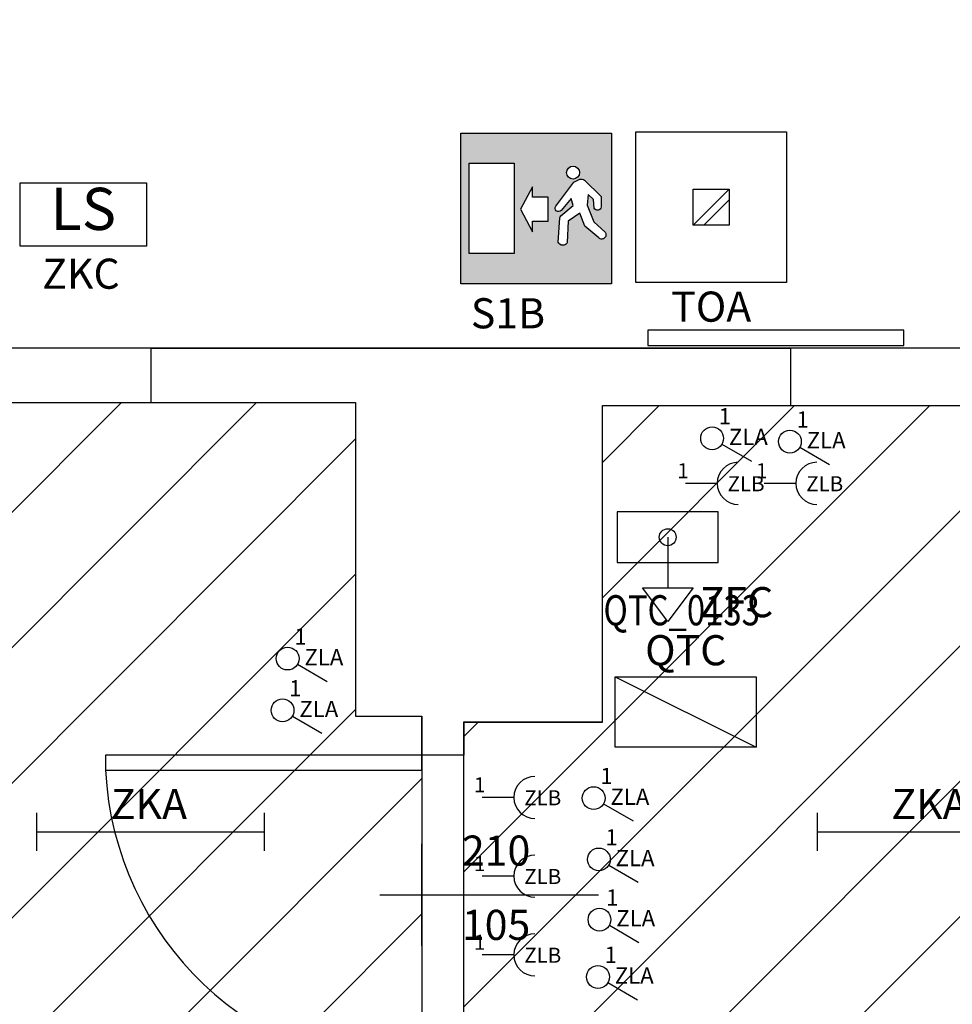
# Model space of a CAD drawing. Units: metres. Extents: x 0 to 122, y 0 to 76.
# Drawn here: x 68 to 71, y 63 to 66 of the extents above; entities that cross this region are included whole.
import ezdxf
from ezdxf.enums import TextEntityAlignment as Align

# ---------------------------------------------------------------- set-up
doc = ezdxf.new("R2010")
doc.units = ezdxf.units.M
doc.header["$LTSCALE"] = 0.5
for name, color, linetype in [('0.1.5_RM', 1, 'Continuous'), ('A-Muri', 1, 'Continuous'), ('A-Porte', 4, 'Continuous'), ('AA-Porte', 4, 'Continuous'), ('E-F.M.', 2, 'Continuous'), ('E-LuceServizio', 3, 'Continuous'), ('E-QuadriElettrici', 7, 'Continuous'), ('EA-Elettrico_antincendio', 3, 'Continuous'), ('S-Antincendio', 1, 'Continuous')]:
    doc.layers.add(name, color=color, linetype=linetype)
doc.layers.add('C-Classificazione medica', color=20, linetype='Continuous', plot=False)
doc.styles.add('ARIAL', font='arial.ttf')
doc.styles.add('ROMANS', font='romans')
doc.styles.add('SIMPLEX', font='SIMPLEX', dxfattribs={"width": 0.75})

# ---------------------------------------------------------------- blocks, each defined once
blk = doc.blocks.new('POR')
at = {"layer": 'AA-Porte'}
for p, q in [((-3.860843686709359e-05, -0.1692273403746754), (-3.860843685288273e-05, 0.1688616357551496)), ((-0.1392497267878667, -0.0001828523097628931), (0.5868530631314428, -0.0001828523097628931))]:
    blk.add_line(p, q, dxfattribs=at)
at = {"style": 'ARIAL', "flags": 1}
for tag, p in [('CODICE_ASSET', (0.8860724598648915, 0.2788039465642953)), ('ETICHETTA', (0.8892764018172699, 0.1315218489901326)), ('NOME', (0.8892764018172699, -0.01255846183792642)), ('DESCRIZIONE', (0.8924803295934822, -0.1598405532289462)), ('STATO', (0.8764606340077563, -0.2847101559465841)), ('QUANTITA', (0.8828685179125131, -0.4063779781012329)), ('CONDITION', (0.90529609740301, -0.5472565021831599)), ('FOTO1', (0.9245197349411427, -0.6785296722098906)), ('FOTO2', (0.9245197349411427, -0.8066010616736321)), ('MARCA', (0.9245197349411427, -0.9218653103360737)), ('MODELLO', (0.9181118652125377, -1.046734913053712)), ('MATERIALE', (0.9277236768935211, -1.178008083080442))]:
    blk.add_attdef(tag, p, '', height=0.1, dxfattribs=at)
at = {"style": 'ARIAL'}
for tag, p in [('ALTEZZA_CM', (0.1331464554594533, 0.0963022195154224)), ('LARGHEZZA_CM', (0.1331464554594533, -0.1502351991737214)), ('MANUTENZIONE_A_CARICO', (0.9405394447030488, -1.312483039853277)), ('NOTE', (0.9325012587468109, -1.461735173795574)), ('HANDLE', (0.9478778807435049, -1.589787432610564))]:
    blk.add_attdef(tag, p, '', height=0.1, dxfattribs=at)
blk = doc.blocks.new('QTC')
at = {"layer": 'E-QuadriElettrici'}
blk.add_line((-0.1755389466237823, 0.1102622873939737), (0.29247930076017, -0.1233916390249277), dxfattribs=at)
blk.add_lwpolyline([(-0.1755389466237823, 0.1102622873939737), (0.29247930076017, 0.1102622873939737), (0.29247930076017, -0.1233916390249277), (-0.1755389466237823, -0.1233916390249277)], close=True, dxfattribs=at)
at = {"color": 2, "style": 'ARIAL', "flags": 1}
for tag, p in [('ETICHETTA', (6.531794767318342, 4.042525380493554)), ('NOME', (6.566061683339495, 3.623438888215425)), ('DESCRIZIONE', (6.557457033963018, 3.417036367156145)), ('STATO', (6.557457033963018, 3.219233953174427)), ('CONDITION', (6.548852359297861, 3.004231337238149)), ('FOTO1', (6.566061683339495, 2.83222923228856)), ('FOTO2', (6.591875682046286, 2.634426818306844)), ('MARCA', (6.600480331422762, 2.453824618480256)), ('MODELLO', (6.617689680753074, 2.256022204498539)), ('NOTE', (6.591875682046286, 2.084020111749517)), ('MANUTENZIONE_A_CARICO', (6.600480331422762, 1.920618113877492)), ('HANDLE', (6.60908500608792, 1.722815699895776)), ('QUANTITA', (6.584280075415208, 1.528868975644396)), ('INT_GENERALE_TENSIONE_VOLT', (6.592633596545816, 1.32437587075675)), ('INT_GENERALE_AMPERAGGIO_AMP', (6.604815847172226, 1.044332046184053)), ('CERTIFICATO', (6.626503614186795, 0.7614510784502144)), ('INT_GENERALE_TIPO', (6.602649061568215, 0.5587947664319017))]:
    blk.add_attdef(tag, p, '', height=0.1, dxfattribs=at)
at = {"layer": 'E-QuadriElettrici', "style": 'ROMANS'}
blk.add_text('QTC', height=0.1, dxfattribs=at).set_placement((0.05847017706819387, 0.1481775570791825), align=Align.CENTER)
at = {"layer": 'E-QuadriElettrici', "style": 'ROMANS', "width": 0.8000000000000002}
blk.add_attdef('CODICE_ASSET', (-0.2147989991162256, 0.2807833670471829), '', height=0.1, dxfattribs=at)
blk = doc.blocks.new('S1B')
at = {"layer": 'S-Antincendio'}
h = blk.add_hatch(color=93, dxfattribs=at)
edge = h.paths.add_edge_path(flags=16)
edge.add_arc((0.2146738517910635, 0.2244201673141806), 0.0215644852833066, 0, 360)
edge = h.paths.add_edge_path(flags=16)
edge.add_arc((0.1667027481193017, 0.1064249548226616), 0.01147233649086863, 145.943568245626, 227.510926804726, ccw=False)
edge.add_line((0.157198073242158, 0.112849568432809), (0.2171605962446265, 0.1931678558042922))
edge.add_line((0.2171605962446265, 0.1931678558042922), (0.2368336940069057, 0.2023055376060956))
edge.add_arc((0.2424611989209879, 0.1877853147642345), 0.01557259396938082, 48.85728685966512, 111.1845008175253, ccw=False)
edge.add_line((0.2527069820823599, 0.1995126166851851), (0.3080174385302016, 0.1449505719878079))
edge.add_line((0.3080174385302016, 0.1449505719878079), (0.3085256336105303, 0.1108809688097399))
edge.add_arc((0.2958959485294699, 0.112272047804483), 0.01270606335638324, 278.72325186863503, 353.71457226951986, ccw=False)
edge.add_arc((0.2958619391162173, 0.1122680443828148), 0.0127073102636878, 204.193479956498, 278.87756035162283, ccw=False)
edge.add_line((0.2842707531105916, 0.1070603442070723), (0.28275112256391, 0.1349048403729984))
edge.add_line((0.28275112256391, 0.1349048403729984), (0.2644809407699867, 0.1520173481125102))
edge.add_line((0.2644809407699867, 0.1520173481125102), (0.2610517728150953, 0.1160049153198788))
edge.add_line((0.2610517728150953, 0.1160049153198788), (0.2830916729815144, 0.06153302433210861))
edge.add_line((0.2830916729815144, 0.06153302433210861), (0.3209662992392041, 0.02685685112499137))
edge.add_arc((0.3098020253054856, 0.01807726103181899), 0.0142028945877638, -41.13114343050631, 38.181526543452605, ccw=False)
edge.add_arc((0.3098339148057093, 0.01796734734534944), 0.01410671109851103, 227.183964299851, 319.11990964345887, ccw=False)
edge.add_line((0.3002463361351474, 0.007619515048078881), (0.2542037732580283, 0.04724448676404512))
edge.add_line((0.2542037732580283, 0.04724448676404513), (0.2370279012481987, 0.09023040427689644))
edge.add_line((0.2370279012481987, 0.09023040427689644), (0.1985883366012203, 0.06386292780496383))
edge.add_line((0.1985883366012203, 0.06386292780496383), (0.1953336640196867, -0.007205998159973248))
edge.add_arc((0.1805542512424253, -0.0005076968808889887), 0.01622646856424683, 267.26332308079816, 335.6190934227606, ccw=False)
edge.add_arc((0.1805542512424253, -0.0005076968808889887), 0.01622646856424615, 198.9075527388278, 267.2633230807887, ccw=False)
edge.add_line((0.1652033198931676, -0.005765756292587923), (0.1705107863178782, 0.0742753837415666))
edge.add_arc((0.1808038659967778, 0.07359285754592015), 0.01031568375260492, 133.6690853201218, 176.2063145999748, ccw=False)
edge.add_line((0.1736809665778637, 0.08105460232525452), (0.2148608455733992, 0.1152214301122303))
edge.add_line((0.2148608455733992, 0.1152214301122303), (0.208408440937761, 0.1381792486730564))
edge.add_line((0.208408440937761, 0.1381792486730564), (0.1754823834287308, 0.09901271238175191))
edge.add_arc((0.1667137360018714, 0.1064467205796309), 0.011495810349116, 227.5438172960086, 319.7089160831806, ccw=False)
h.paths.add_polyline_path([(-0.1577954346579091, 0.3554438108679523), (0.3422045653420909, 0.3554438108679523), (0.3422045653420909, -0.1445561891320477), (-0.1577954346579091, -0.1445561891320477)])
h.paths.add_polyline_path([(0.08040166629840399, 0.0628475669348763), (0.1322602101060156, 0.0628475669348763), (0.1322602101060156, 0.1428475669366225), (0.08040166629840399, 0.1428475669366225), (0.08040166629840399, 0.177847566932839), (0.04053148776407482, 0.1028475669357494), (0.08040166629840399, 0.02784756693865979)], flags=16)
h.paths.add_polyline_path([(0.01964389956234384, 0.2559829827790299), (0.01964389956234384, -0.04401701721660452), (-0.1303561004354734, -0.04401701721660452), (-0.1303561004354734, 0.2559829827790299)], flags=16)
for p, q in [((-0.1588109531943189, 0.3558974817527272), (0.3411890468056811, 0.3558974817527272)), ((-0.1588109531943189, -0.1441025182472728), (-0.1588109531943189, 0.3558974817527272)), ((0.3411890468056811, 0.3558974817527272), (0.3411890468056811, -0.1441025182472728)), ((-0.1313716189718832, 0.2564366536638047), (0.018628381025934, 0.2564366536638047)), ((-0.1313716189718832, -0.04356334633182968), (-0.1313716189718832, 0.2564366536638047)), ((0.018628381025934, 0.2564366536638047), (0.018628381025934, -0.04356334633182968)), ((0.07938614776199415, 0.1783012378176139), (0.03951596922766498, 0.1033012378205242)), ((0.07938614776199415, 0.1433012378213974), (0.07938614776199415, 0.1783012378176139)), ((0.1312446915696057, 0.1433012378213974), (0.07938614776199415, 0.1433012378213974)), ((0.1312446915696057, 0.06330123781965113), (0.1312446915696057, 0.1433012378213974)), ((0.03951596922766498, 0.1033012378205242), (0.07938614776199415, 0.02830123782343463)), ((0.07938614776199415, 0.02830123782343463), (0.07938614776199415, 0.06330123781965113)), ((0.07938614776199415, 0.06330123781965113), (0.1312446915696057, 0.06330123781965113)), ((0.018628381025934, -0.04356334633182968), (-0.1313716189718832, -0.04356334633182968)), ((0.3411890468056811, -0.1441025182472728), (-0.1588109531943189, -0.1441025182472728))]:
    blk.add_line(p, q, dxfattribs=at)
blk.add_lwpolyline([(0.1579382446024766, 0.09841885405962358, -0.3717345513671463), (0.1561825547057509, 0.1133032393175952), (0.2161450777082194, 0.1936215266890784), (0.2358181754704987, 0.2027592084908818, -0.2788627002992908), (0.2516914635459528, 0.1999662875699713), (0.3070019199937946, 0.1454042428725941), (0.3075101150741233, 0.1113346396945261, -0.3394120235627425), (0.2968074564657712, 0.1001666337309715, -0.3379176788173567), (0.2832552345741846, 0.1075140150918585), (0.281735604027503, 0.1353585112577846), (0.2634654222335797, 0.1524710189972964), (0.2600362542786883, 0.116458586204665), (0.2820761544451074, 0.06198669521689482), (0.319950780702797, 0.02731052200977757, -0.3605775881626273), (0.3194842116379135, 0.009188484420867837, -0.4241450057629358), (0.2992308175987404, 0.008073185932865101), (0.2531882547216213, 0.04769815764883134), (0.2360123827117917, 0.09068407516168264), (0.1975728180648133, 0.06431659868975004), (0.1943181454832796, -0.006752327275187042, -0.3074289290196723), (0.1787639859547028, -0.01626198853116279, -0.3074289290196744), (0.1641878013567606, -0.005312085407801703), (0.1694952677814712, 0.07472905462635282, -0.1877647294872889), (0.1726654480414567, 0.08150827321004073), (0.2138453270369922, 0.1156751009970165), (0.207392922401354, 0.1386329195578426), (0.1744668648923238, 0.09946638326653812, -0.4253252529007022)], format="xyb", close=True, dxfattribs=at)
blk.add_circle((0.2136583332546564, 0.2248738381989668), 0.0215644852833066, dxfattribs=at)
at = {"color": 2, "style": 'ARIAL', "flags": 1}
for tag, p in [('ETICHETTA', (8.846829408835138, 1.756754910355506)), ('CODICE_ASSET', (8.863887000814657, 1.509670523026967)), ('DESCRIZIONE', (8.872491675479814, 1.131265897018096)), ('STATO', (8.872491675479814, 0.9334634830363786)), ('CONDITION', (8.863887000814657, 0.7184608671001005)), ('FOTO1', (8.88109632485629, 0.546458762150511)), ('FOTO2', (8.906910323563082, 0.3486563481687952)), ('MARCA', (8.915514972939558, 0.1680541483422076)), ('MODELLO', (8.93272432226987, -0.02974826563951005)), ('NOTE', (8.906910323563082, -0.2017503583885318)), ('MANUTENZIONE_A_CARICO', (8.915514972939558, -0.3651523562605572)), ('HANDLE', (8.924119647604716, -0.562954770242273)), ('QUANTITA', (8.899314716932004, -0.7569014944936523))]:
    blk.add_attdef(tag, p, '', height=0.1, dxfattribs=at)
at = {"color": 2, "style": 'ARIAL'}
blk.add_attdef('NOME', (-0.1258328072032328, -0.2918073774008946), '', height=0.1, dxfattribs=at)
blk = doc.blocks.new('TOA')
at = {"layer": 'S-Antincendio'}
for p, q in [((-0.4267766952967804, 0.4267766952962461), (0.07322330470321958, 0.4267766952962461)), ((-0.4267766952967804, -0.0732233047037539), (-0.4267766952967804, 0.4267766952962461)), ((0.07322330470321958, 0.4267766952962461), (0.07322330470321958, -0.0732233047037539)), ((-0.1170024015660829, 0.2365509890269891), (-0.2365509890277053, 0.1170024015654349)), ((-0.2365509890277053, 0.1170024015654349), (-0.2365509890277053, 0.2365509890269891)), ((-0.2365509890277053, 0.2365509890269891), (-0.1170024015660829, 0.2365509890269891)), ((-0.1170024015660829, 0.2365509890269891), (-0.1170024015660829, 0.1170024015654349)), ((-0.1170024015660829, 0.2011956499677467), (-0.2011956499683265, 0.1170024015654349)), ((-0.1170024015660829, 0.1170024015654349), (-0.2365509890277053, 0.1170024015654349)), ((0.07322330470321958, -0.0732233047037539), (-0.4267766952967804, -0.0732233047037539))]:
    blk.add_line(p, q, dxfattribs=at)
at = {"color": 2, "style": 'ARIAL', "flags": 1}
for tag, p in [('ETICHETTA', (3.104794630817427, 3.853583163350988)), ('CODICE_ASSET', (3.121852222796946, 3.60649877602245)), ('NOME', (3.13906154683858, 3.434496671072859)), ('DESCRIZIONE', (3.130456897462103, 3.228094150013579)), ('STATO', (3.130456897462103, 3.030291736031861)), ('CONDITION', (3.121852222796946, 2.815289120095583)), ('FOTO1', (3.13906154683858, 2.643287015145994)), ('FOTO2', (3.164875545545371, 2.445484601164278)), ('MARCA', (3.173480194921847, 2.26488240133769)), ('MODELLO', (3.190689544252159, 2.067079987355973)), ('NOTE', (3.164875545545371, 1.895077894606951)), ('MANUTENZIONE_A_CARICO', (3.173480194921847, 1.731675896734926)), ('HANDLE', (3.182084869587005, 1.53387348275321)), ('QUANTITA', (3.157279938914293, 1.33992675850183)), ('LOOP_SENSORE', (3.213970068836652, 1.150911993063339)), ('N_SENSORE', (3.213970068836652, 0.9483366183431308))]:
    blk.add_attdef(tag, p, '', height=0.1, dxfattribs=at)
at = {"layer": 'S-Antincendio', "style": 'ROMANS'}
blk.add_text('TOA', height=0.1, dxfattribs=at).set_placement((-0.1767766952967804, -0.2034669374337114), align=Align.CENTER)
blk = doc.blocks.new('ZFC')
at = {"layer": 'E-F.M.'}
for p, q in [((0.1708265606609821, 0.1060383972697261), (-0.1651734393377119, 0.1060383972697261)), ((-0.1651734393377119, 0.1060383972697261), (-0.1651734393377119, -0.06196160272952991)), ((0.1708265606609821, -0.06196160272952991), (0.1708265606609821, 0.1060383972697261)), ((0.002826560661771538, 0.02203839727009811), (0.002826560661771538, -0.1459616027292034)), ((-0.1651734393377119, -0.06196160272952991), (0.1708265606609821, -0.06196160272952991)), ((0.002826560661771538, -0.2579616027287377), (-0.08117343933797018, -0.1459616027292034)), ((-0.08117343933797018, -0.1459616027292034), (0.08682656066133135, -0.1459616027292034)), ((0.08682656066133135, -0.1459616027292034), (0.002826560661771538, -0.2579616027287377))]:
    blk.add_line(p, q, dxfattribs=at)
blk.add_circle((0.002826560661771538, 0.02203839727009811), 0.02799999999988151, dxfattribs=at)
at = {"color": 2, "style": 'ARIAL', "flags": 1}
for tag, p in [('ETICHETTA', (4.65342289188176, 1.45553703724255)), ('CODICE_ASSET', (4.670480483861279, 1.208452649914012)), ('NOME', (4.687689807902913, 1.036450544964421)), ('DESCRIZIONE', (4.679085158526437, 0.8300480239051407)), ('STATO', (4.679085158526437, 0.632245609923423)), ('CONDITION', (4.670480483861279, 0.4172429939871449)), ('FOTO1', (4.687689807902913, 0.2452408890375555)), ('FOTO2', (4.713503806609705, 0.04743847505583965)), ('MARCA', (4.722108455986181, -0.133163724770748)), ('MODELLO', (4.739317805316492, -0.3309661387524656)), ('NOTE', (4.713503806609705, -0.5029682315014874)), ('MANUTENZIONE_A_CARICO', (4.722108455986181, -0.6663702293735128)), ('HANDLE', (4.730713130651338, -0.8641726433552286)), ('QUANTITA', (4.705908199978627, -1.058119367606608))]:
    blk.add_attdef(tag, p, '', height=0.1, dxfattribs=at)
at = {"layer": 'E-F.M.', "style": 'ROMANS'}
blk.add_text('ZFC', height=0.1, dxfattribs=at).set_placement((0.1085487522209696, -0.2434277681304187))
blk = doc.blocks.new('ZKA5')
at = {"layer": 'E-LuceServizio'}
for p, q in [((-0.3541540039980525, -0.007001004113450393), (-0.3541540039980525, -0.1330010041129492)), ((0.401845995998736, -0.007001004113450393), (0.401845995998736, -0.1330010041129492)), ((-0.3541540039980525, -0.07000100411318849), (0.401845995998736, -0.07000100411318849))]:
    blk.add_line(p, q, dxfattribs=at)
at = {"color": 2, "style": 'ARIAL', "flags": 1}
for tag, p in [('ETICHETTA', (4.892414762749592, 3.007438801038649)), ('CODICE_ASSET', (4.909472354729111, 2.760354413710111)), ('NOME', (4.926681678770745, 2.58835230876052)), ('DESCRIZIONE', (4.918077029394269, 2.38194978770124)), ('STATO', (4.918077029394269, 2.184147373719522)), ('CONDITION', (4.909472354729111, 1.969144757783244)), ('FOTO1', (4.926681678770745, 1.797142652833655)), ('FOTO2', (4.952495677477536, 1.599340238851939)), ('MARCA', (4.961100326854012, 1.418738039025351)), ('MODELLO', (4.978309676184324, 1.220935625043634)), ('NOTE', (4.952495677477536, 1.048933532294612)), ('MANUTENZIONE_A_CARICO', (4.961100326854012, 0.8855315344225865)), ('HANDLE', (4.96970500151917, 0.6877291204408706)), ('QUANTITA', (4.944900070846458, 0.4937823961894914)), ('TIPOLOGIA', (4.963089555345231, 0.3171280985494853))]:
    blk.add_attdef(tag, p, '', height=0.1, dxfattribs=at)
at = {"layer": 'E-LuceServizio', "style": 'ROMANS'}
blk.add_text('ZKA', height=0.1, dxfattribs=at).set_placement((0.01869429373790651, -0.02773102849559683), align=Align.CENTER)
blk = doc.blocks.new('ZKC')
at = {"layer": 'EA-Elettrico_antincendio'}
for p, q in [((-0.1063847117421329, 0.1450140278365072), (0.3136152882559845, 0.1450140278364845)), ((-0.1063847117421329, -0.0649859721625969), (-0.1063847117421329, 0.1450140278365072)), ((0.3136152882559845, 0.1450140278364845), (0.313615288255939, -0.0649859721625969)), ((0.313615288255939, -0.0649859721625969), (-0.1063847117421329, -0.0649859721625969))]:
    blk.add_line(p, q, dxfattribs=at)
at = {"color": 2, "style": 'ARIAL', "flags": 1}
for tag, p in [('ETICHETTA', (3.88810555812789, 0.7037420122201965)), ('CODICE_ASSET', (3.887110218919897, 0.4807707048276875)), ('NOME', (3.922372474149043, 0.2846555199420671)), ('DESCRIZIONE', (3.913767824772567, 0.07825299888278714)), ('STATO', (3.913767824772567, -0.1195494150989305)), ('CONDITION', (3.905163150107409, -0.3345520310352086)), ('FOTO1', (3.922372474149043, -0.506554135984798)), ('FOTO2', (3.948186472855834, -0.7043565499665139)), ('MARCA', (3.95679112223231, -0.8849587497931015)), ('MODELLO', (3.974000471562622, -1.082761163774819)), ('NOTE', (3.948186472855834, -1.254763256523841)), ('MANUTENZIONE_A_CARICO', (3.95679112223231, -1.418165254395866)), ('HANDLE', (3.965395796897468, -1.615967668377582)), ('QUANTITA', (3.940590866224756, -1.809914392628961)), ('N_LAMPADA_PRODUTTORE', (3.942816821693565, -2.004972488885183)), ('POTENZA_W', (3.963164313839322, -2.233760476924544))]:
    blk.add_attdef(tag, p, '', height=0.1, dxfattribs=at)
at = {"layer": 'EA-Elettrico_antincendio', "style": 'SIMPLEX'}
blk.add_text('LS', height=0.1399999999994075, dxfattribs=at).set_placement((0.103615288256994, 0.04001402783696655), align=Align.MIDDLE)
at = {"layer": 'EA-Elettrico_antincendio', "style": 'ROMANS'}
blk.add_text('ZKC', height=0.1, dxfattribs=at).set_placement((0.09572537401420682, -0.2069086100224265), align=Align.CENTER)
blk = doc.blocks.new('ZLA')
at = {"layer": 'E-F.M.'}
blk.add_line((0.03993133459762364, -0.005542909304517679), (0.1381386153866891, -0.06224290930422055), dxfattribs=at)
blk.add_circle((0.007195574334953804, 0.01335709069540374), 0.03779999999983756, dxfattribs=at)
at = {"color": 2, "style": 'ARIAL', "flags": 1}
for tag, p in [('ETICHETTA', (4.064085006789863, 2.505869057318081)), ('CODICE_ASSET', (4.081142598769382, 2.258784669989542)), ('NOME', (4.098351922811016, 2.086782565039951)), ('DESCRIZIONE', (4.08974727343454, 1.880380043980671)), ('STATO', (4.08974727343454, 1.682577629998954)), ('CONDITION', (4.081142598769382, 1.467575014062676)), ('FOTO1', (4.098351922811016, 1.295572909113086)), ('FOTO2', (4.124165921517807, 1.09777049513137)), ('MARCA', (4.132770570894284, 0.9171682953047826)), ('MODELLO', (4.149979920224595, 0.719365881323065)), ('NOTE', (4.124165921517807, 0.5473637885740432)), ('MANUTENZIONE_A_CARICO', (4.132770570894284, 0.3839617907020179)), ('HANDLE', (4.141375245559441, 0.186159376720302))]:
    blk.add_attdef(tag, p, '', height=0.1, dxfattribs=at)
at = {"layer": 'E-F.M.', "style": 'ROMANS'}
blk.add_text('ZLA', height=0.05400000000000002, dxfattribs=at).set_placement((0.0629232179267599, -0.009033392553160383))
blk.add_attdef('QUANTITA', (0.02921932836708042, 0.05977772209419659), '', height=0.05400000000000002, dxfattribs=at)
blk = doc.blocks.new('ZLB')
at = {"layer": 'E-F.M.'}
blk.add_line((0.002187049376741967, -0.002802706404005484), (-0.1028129506228215, -0.002802706404005484), dxfattribs=at)
blk.add_arc((0.07218704937645093, -0.002802706404005484), 0.06999999999970377, 90, 270, dxfattribs=at)
at = {"color": 2, "style": 'ARIAL', "flags": 1}
for tag, p in [('ETICHETTA', (1.008040584971535, 1.984249551422305)), ('CODICE_ASSET', (1.025098176951055, 1.737165164093767)), ('NOME', (1.042307500992688, 1.565163059144176)), ('DESCRIZIONE', (1.033702851616212, 1.358760538084896)), ('STATO', (1.033702851616212, 1.160958124103178)), ('CONDITION', (1.025098176951055, 0.9459555081669002)), ('FOTO1', (1.042307500992688, 0.7739534032173108)), ('FOTO2', (1.06812149969948, 0.5761509892355949)), ('MARCA', (1.076726149075956, 0.3955487894090073)), ('MODELLO', (1.093935498406267, 0.1977463754272897)), ('NOTE', (1.06812149969948, 0.02574428267826789)), ('MANUTENZIONE_A_CARICO', (1.076726149075956, -0.1376577151937575)), ('HANDLE', (1.085330823741113, -0.3354601291754733)), ('TIPOLOGIA', (1.087634604646993, -0.4918059002510962))]:
    blk.add_attdef(tag, p, '', height=0.1, dxfattribs=at)
at = {"layer": 'E-F.M.', "style": 'ROMANS'}
blk.add_text('ZLB', height=0.05000000000000002, dxfattribs=at).set_placement((0.03638330335557889, -0.02895677476949121))
blk.add_attdef('QUANTITA', (-0.1302228068696127, 0.01409838441119913), '', height=0.05000000000000002, dxfattribs=at)

msp = doc.modelspace()

# ---------------------------------------------------------------- hatches: boundary and pattern name
at = {"layer": 'C-Classificazione medica'}
h = msp.add_hatch(dxfattribs=at)
h.set_pattern_fill('ANSI31', color=256, scale=0.1, style=0)
h.set_pattern_definition([(45, (157.1300385446029, 186.7320436452483), (-0.2245064030267289, 0.2245064030267289), [])])
h.paths.add_polyline_path([(57.76188329408444, 10.19670903801335), (57.76188329408433, 6.214489460707114), (57.88188329408433, 6.214489460707085), (57.88188329408331, 5.794489460707098), (57.67188329408327, 5.794489460707098), (57.67188329408509, 4.760697363472218), (58.05188321408332, 4.760697363472701), (58.05188321408338, 4.360697363472582), (61.39188396408463, 4.360697363480881), (61.39188396408451, 4.716709038015267), (61.49188396408704, 4.71670903801521), (61.49188396408681, 10.19670903801523)])
h.paths.add_polyline_path([(94.11188738408458, 12.60448896070704), (97.59188761408336, 12.6044889607073), (97.59188761408325, 11.78448896070699), (98.16188761408387, 11.78448896070699), (98.16188761408381, 12.60448896070739), (99.93188610408396, 12.60448896070727), (99.93188610408396, 7.704489370707165), (94.11188738408515, 7.704489370707222)])
h.paths.add_polyline_path([(105.7368897640845, 7.447941005107708), (105.7368897640836, 10.98448896070732), (112.3506592633448, 10.98448896070443), (113.2806781533446, 10.20208030070683), (113.9250708740846, 10.20208030070683), (113.9250708740874, 7.444489370707458), (112.656610764084, 7.444489370707856), (112.6566107640827, 5.414489370707656), (107.9023436156012, 5.414489370703052)])
h.paths.add_polyline_path([(81.58339054908367, 11.93448896070709), (82.48188620408308, 11.93448896070717), (82.48188620408365, 12.51448896070744), (85.57188695408445, 12.51448896070741), (85.5718869540845, 11.28448937070769), (86.06188695408326, 11.28448937070769), (86.061886954084, 12.51448896070698), (87.68188695408406, 12.51448896070701), (87.681886954084, 11.61448896070738), (87.54541660643918, 11.45095930835282), (87.54541660643918, 9.726118565529447), (87.73188610408499, 9.726118565529049), (87.73188610408323, 7.674489370707022), (81.58339054908367, 7.674489370707306)])
h.paths.add_polyline_path([(89.82007301408538, 19.6889005807073), (90.00007301408567, 19.6889005807073), (90.00007301408567, 19.82890058070709), (91.80400722690604, 19.82890058070706), (93.62918578690574, 17.99372202070739), (95.70007373408407, 17.9937220207072), (95.70007373408419, 15.23448896070761), (89.99007301408363, 15.23448896071454), (89.99007301408818, 15.99448896070749), (89.82007301408441, 15.99448896070737)])
h.paths.add_polyline_path([(84.48188620408484, 18.18438998070695), (89.70007301408424, 18.18438998070687), (89.70007301408543, 15.07449120070731), (84.48188620408393, 15.07449120070734)])
h.paths.add_polyline_path([(111.0100708925211, 15.3244881910494), (111.0100708740831, 19.11268777208201), (111.9200708740829, 19.11268777208193), (111.9200708740828, 18.60268777208231), (113.9868897640837, 18.60268777208324), (113.9868897640837, 17.24499029070728), (113.6468897640835, 17.24499029070716), (113.6468897640835, 16.39549147070778), (113.9900708740833, 16.39549147070684), (113.9900708925215, 15.3244881910494)])
h.paths.add_polyline_path([(107.3400708740838, 21.95898987070777), (112.9900708741036, 21.95898987078778), (112.9900708740926, 22.72898987070866), (113.1400708740904, 22.83898987070802), (113.9868897640837, 22.83898987070751), (113.9868897640837, 24.63949120070691), (113.3600708740832, 24.63949120099426), (113.3600708740834, 24.39898987070737), (112.8700708740936, 24.39898987070751), (112.8700708740836, 24.63949120097072), (107.3400708740838, 24.63949120070691)])
h.paths.add_polyline_path([(99.23733032089791, 23.93898987070833), (102.2500708740837, 23.93898987070745), (102.2500708740846, 25.64898987070751), (103.5250708740843, 25.64898987070785), (103.525070874086, 29.35569736347242), (102.7500708740845, 29.35569736347287), (102.7500708740844, 28.86569736347212), (101.4650708740837, 28.86569736347212), (101.4650708740839, 29.21569736347266), (98.53007087408446, 29.21569736347263), (98.53007087408429, 28.93569736347237), (97.09007087408389, 28.93569736347243), (97.09007087408378, 25.25187286884346)])
h.paths.add_polyline_path([(89.59007087408469, 25.11398987070669), (89.590070874084, 28.8606973634721), (90.14007087408322, 28.8606973634721), (90.14007087408305, 29.18069736347275), (93.3400708740831, 29.18069736347283), (93.34007087408298, 28.86069736347213), (94.14007087408322, 28.8606973634721), (94.14007087408322, 29.18069736347283), (96.56007087408591, 29.18069736347272), (96.56007087408398, 25.3544991654768), (94.7144116944745, 24.03398987070673), (91.6600708640836, 24.03398987070713), (91.66007086408365, 25.11398987070717)])
h.paths.add_polyline_path([(106.2750708740835, 24.73949120070722), (106.2750708740834, 25.71449120070309), (105.7750708740842, 25.71449120070312), (105.7750708740843, 28.56449120070715), (106.4150708740838, 28.56449120070718), (106.4150708740837, 29.63449120070686), (105.7750708740842, 29.63449120070689), (105.7750708740843, 30.3144912007071), (113.9800708740869, 30.31449119172339), (113.9800708740868, 29.4944912006919), (113.6050708740825, 29.4944912006919), (113.6050708740824, 28.39449120070691), (113.9300708740859, 28.39449120070702), (113.9300708740867, 25.67449120070668), (113.5250708740833, 25.67449120070719), (113.5250708740834, 24.73949120070722)])
h.paths.add_polyline_path([(108.0350708740837, 33.4144912007074), (108.0350708740837, 36.99449120070727), (112.6650708740855, 36.99452945807445), (112.6650708740856, 35.57449120070814), (113.930070874086, 35.57449120070814), (113.9300708740859, 34.10449120070751), (113.5750708740835, 34.10449120070786), (113.5750708740836, 33.41449120070746)])
h.paths.add_polyline_path([(108.0450708740838, 33.28449120070735), (109.8150708678997, 33.28463915588895), (109.8150742238878, 33.24449120070744), (110.1150742249367, 33.24449120070739), (110.1150742249368, 33.28449120070781), (113.6050708740842, 33.28449120070781), (113.6050708740842, 32.91449120072292), (113.9300708740848, 32.91449120072286), (113.9300708740859, 30.44449120070709), (108.0450708740838, 30.44449120070715)])
h.paths.add_polyline_path([(108.0350708740829, 37.17449120070719), (108.0350708740827, 40.74449120070739), (113.9300708740877, 40.74449120070733), (113.9300708740876, 37.90949120069186), (113.6050708740835, 37.90949120069178), (113.6050708740834, 37.17449120070768)])
h.paths.add_polyline_path([(108.0350708740837, 40.98449120070711), (108.0350708740837, 44.94449120070715), (113.6050708740834, 44.94449120070715), (113.6050708740834, 44.58449120070702), (113.9300708740877, 44.58449120070938), (113.9300708740896, 41.76449120069179), (113.6050708740843, 41.76449120069236), (113.6050708740834, 40.98449120070754)])
h.paths.add_polyline_path([(109.0782028710653, 55.21513872720078), (113.9100708740865, 55.21513872719606), (113.9100708740854, 53.22449120069217), (113.6050708740835, 53.22449120072287), (113.6050708740221, 52.61449120070739), (110.4782028710628, 52.6144912010221), (110.4782028712088, 54.06513872720001), (109.6782028710653, 54.06513872720001), (109.6782028710653, 54.96513872720078), (109.0782028710651, 54.96513872720135)])
h.paths.add_polyline_path([(109.0782028710641, 53.96513872720138), (110.3782028710628, 53.96513872720138), (110.3782028710628, 52.61449120070779), (109.0782028710641, 52.61449120070779)])
h.paths.add_polyline_path([(107.8782028710628, 55.21513872720186), (108.9782028710628, 55.21513872720186), (108.9782028710628, 52.6144912007079), (107.8782028710628, 52.6144912007079)])
h.paths.add_polyline_path([(105.675070874086, 55.21607941933584), (107.7782028710628, 55.21607941933584), (107.7782028710628, 53.76449120070777), (105.675070874086, 53.76449120070777)])
h.paths.add_polyline_path([(102.2850708740827, 58.51449120070765), (105.5850708740837, 58.51449120070811), (105.5850708740841, 56.22449120070797), (104.8850708740843, 56.22449120070783), (104.8850708740843, 56.02449120070787), (104.9850708740843, 56.02449120070776), (104.9850708740843, 56.12449120070784), (105.5850708740841, 56.12449120070795), (105.5850708740841, 55.32449120070785), (104.9850708740843, 55.32449120070785), (104.9850708740845, 55.52449120070776), (104.8850708740843, 55.52449120070787), (104.8850708740843, 55.32449120070785), (104.3850708740865, 55.32449120070766), (104.3850708740865, 53.42449120070762), (105.1850708740865, 53.42449120070762), (105.1850708740857, 52.62449120070789), (102.6050708740888, 52.62449120071045), (102.6050708740881, 52.98449120067215), (102.2900708740863, 52.98449120067215), (102.2900708740863, 55.96449120070278), (102.6050708740833, 55.9644912007073), (102.6050708740879, 56.77449120070725), (102.2850708740826, 56.77449120070767)])
h.paths.add_polyline_path([(104.4850708740865, 53.52449120070764), (105.5850708740843, 53.52449120070764), (105.5850708740843, 55.22449120070786), (104.4850708740865, 55.22449120070786)])
h.paths.add_polyline_path([(107.9750708740874, 55.31513872720174), (113.9100708740865, 55.31513872720188), (113.9100708740865, 55.77449120072228), (113.6050708740834, 55.77449120072228), (113.6050708740841, 57.12449120069238), (113.9100708740856, 57.12449120069223), (113.9100708740856, 57.73981496395601), (110.7250708740854, 57.73981496395567), (110.7250708740854, 57.93981496395566), (109.0750708740854, 57.93981496395639), (109.0750708740845, 56.23981496395567), (107.9750708740872, 56.23981496395567)])
h.paths.add_polyline_path([(107.4750708740861, 57.83981496395566), (108.9750708740846, 57.83981496395566), (108.9750708740846, 56.33981496395566), (107.4750708740861, 56.33981496395566)])
h.paths.add_polyline_path([(105.6850708740841, 60.67524167894118), (107.3750708740861, 60.67524167894118), (107.3750708740617, 55.31513872720222), (105.6750708740861, 55.31513872720399), (105.6750708740871, 56.2076479134181), (106.1650708740838, 56.20764791341813), (106.1650708740831, 56.96918030684529), (105.6850708740842, 56.96918030684529)])
h.paths.add_polyline_path([(97.91007087408445, 71.75449120070715), (98.42007087408399, 71.75449120070714), (98.45007087408374, 72.14449120070702), (101.1100708740845, 72.14449120070712), (101.1800708740842, 71.72449120070686), (101.8500708740833, 71.72449120070735), (101.8500708740842, 67.40363486339689), (99.41007087408275, 67.4036348633964), (99.41007087408275, 67.2336348633964), (97.91007087408292, 67.2336348633988)])
h.paths.add_polyline_path([(98.04007087408377, 63.55449120070772), (98.04007087408377, 64.64449120070735), (97.91007087408434, 64.64449120070748), (97.91007087408366, 67.13363486339658), (100.580070874084, 67.13363486339651), (100.5800708740873, 63.55449120070783)])
h.paths.add_polyline_path([(93.90007087408793, 63.55449120070773), (93.90007087408799, 63.92449120070766), (94.13007087408499, 63.92449120070795), (94.1300708740859, 64.36048573695798), (93.10007087408786, 64.36048573695801), (93.10007087408957, 67.48758710068033), (94.07007087408442, 67.48758710067673), (94.07007087408533, 67.25758710070733), (97.78007087408469, 67.2575871007086), (97.78007087408542, 64.38449120070771), (97.23007087408331, 64.38449120070764), (97.23007087408422, 63.94449120070765), (97.50007087408665, 63.94449120070772), (97.50007087408738, 63.55449120070783)])
h.paths.add_polyline_path([(90.4900708740837, 72.14449120070759), (90.46369386394622, 71.78449120070738), (90.46369386394707, 69.82758710070698), (94.12007087408472, 69.82758710070868), (94.12007087408466, 71.7844912007073), (93.17007087408399, 71.78449120070736), (93.15007087408333, 72.1444912007076)])
h.paths.add_polyline_path([(94.31007087408324, 67.67758710067996), (94.31007087408324, 67.39758710070748), (97.78007087408446, 67.3975871007072), (97.78007087408452, 69.6875871007074), (90.46369386394622, 69.6875871007076), (90.46369386394707, 67.6775871006801)])
h.paths.add_polyline_path([(73.90007087408634, 71.79449120070777), (74.43007087408421, 71.79449120070714), (74.49007087408364, 72.14449120070749), (77.15007087408333, 72.14449120070715), (77.19007087408352, 71.79449120070726), (77.78007087408821, 71.79449120071499), (77.7800708740873, 71.86449120070698), (78.4300708740841, 71.86449120070735), (78.49007087408341, 72.14449120070702), (81.15007087408338, 72.14449120070704), (81.19007087408431, 71.86449120070694), (81.64507087373767, 71.86450372654991), (81.64515337683429, 68.86758698973625), (81.81507087408244, 68.86758698973685), (81.8150708740825, 67.85758710068029), (81.64515337683423, 67.85758710068042), (81.64515337683417, 67.70758710068026), (73.90007087408554, 67.70758710068087)])
h.paths.add_polyline_path([(81.98507087408365, 71.76758710068022), (82.30007087408416, 71.76758710068026), (82.45007087408356, 72.14449120070704), (83.74507087408301, 72.14449120070711), (83.74507087408466, 67.67758710068013), (81.9850708740837, 67.67758710068011)])
h.paths.add_polyline_path([(83.92507087408217, 72.14449120070715), (85.19007087408363, 72.1444912007071), (85.26007087408391, 71.76758710068016), (85.81007087408426, 71.76758710068007), (85.81007087408426, 67.67758710068007), (83.92507087408308, 67.67758710068004)])
h.paths.add_polyline_path([(58.35507077486136, 64.8675873285091), (61.47007077486091, 64.86758732850915), (61.47007077486074, 63.81758732850891), (61.71007077486166, 63.81758732850888), (61.71007077486166, 60.84758732850928), (61.01007077485826, 60.84758732850928), (61.01007077486031, 59.55758732850929), (61.7100707748603, 59.55758732850929), (61.71007077485825, 57.26758732850928), (58.32814648589317, 57.26758732850936), (58.32814648589323, 59.5676557173783), (59.02814648589322, 59.5676557173783), (59.02814648589322, 60.30143460644901), (58.32814648589328, 60.29766664181622), (58.32814648589328, 60.92449142850947), (57.65507077486143, 60.92449142850946), (57.65507077486143, 63.78758732850925), (58.35507077486136, 63.7875873285092)])
h.paths.add_polyline_path([(62.3200707749167, 64.85758732850897), (65.23007077491667, 64.85758755632011), (65.2300707749165, 63.81758710069856), (66.12007077491648, 63.81758710070093), (66.12007077491648, 60.84758732850928), (65.42007077491866, 60.84758732850928), (65.42007077491866, 59.55758732852924), (66.12007077491864, 59.55758732852924), (66.12007077491984, 57.26758732850936), (61.89007077493585, 57.26758732850922), (61.8900707749242, 59.55758732850771), (62.20007077491766, 59.55758732850929), (62.20007077491766, 60.84758732850928), (61.8900707749176, 60.84758732850928), (61.89007077491647, 63.81758710069877), (62.32007077491767, 63.81758710069917)])
h.paths.add_polyline_path([(66.33007077491692, 64.85758732850884), (69.26007096368284, 64.85758732850933), (69.260070963683, 63.81729890457639), (69.48007077491701, 63.81729890457639), (69.48007077491718, 60.91370555932077), (69.26007077491715, 60.91370555932076), (69.26007077491727, 59.44757422892134), (69.48007077491724, 59.44757422892135), (69.48007077491775, 57.26758732850945), (66.25007077491733, 57.26758732850936), (66.25007077491699, 63.81758710069855), (66.33007077491698, 63.81758710069855)])
h.paths.add_polyline_path([(70.08007087408362, 64.84758710070744), (73.48007087408325, 64.84758710070744), (73.4800708740832, 63.79758710070745), (73.71007087408361, 63.79758710070743), (73.70998524899858, 60.88758733102904), (72.72007087451232, 60.88761645869542), (72.72007087451243, 59.51053940139744), (73.95007087451245, 59.51053940139754), (73.9500708745125, 57.26758732850959), (69.62007087408426, 57.26758732850948), (69.62007087408404, 59.51053940139715), (70.26007087408402, 59.51053940139721), (70.26007087408391, 60.89758710070745), (69.62007087408386, 60.8975871007074), (69.62007087408358, 63.79758710070688), (70.08007087408362, 63.79758710070726)])
h.paths.add_polyline_path([(74.35007087408331, 64.84758710070744), (77.43007087408421, 64.84758710070747), (77.43007087408438, 63.81758710070747), (78.09007087408327, 63.81758710070757), (78.0900708740831, 60.88758710070739), (77.18007087408398, 60.88758710070745), (77.14007087408334, 60.53758710070764), (74.48007087408439, 60.53758710070747), (74.43007087408404, 60.88758710070739), (73.89007087408311, 60.88758710070758), (73.89007087408322, 63.7744912007078), (74.35007087408297, 63.7744912007072)])
h.paths.add_polyline_path([(50.27507087408407, 71.8444912007071), (50.42507087408353, 71.844491200707), (50.45507087408407, 72.1444912007072), (53.12007087408415, 72.14449120070731), (53.18507087408369, 71.84449120070701), (53.74507087408415, 71.84449120070883), (53.74507087408512, 71.57449120070763), (53.90507087408491, 71.5744912007075), (53.90507087408474, 71.84449120070708), (54.3687950392748, 71.84449120070741), (54.48627230571583, 71.11139530070774), (55.13152332488448, 71.11139530070774), (55.13152332489415, 69.53449120070749), (50.27507087408384, 69.53449120070752)])
h.paths.add_polyline_path([(82.1549274310986, 60.2347039119218), (85.64492743113067, 60.2347039119218), (85.64492743113067, 59.63069736347255), (85.87492743113069, 59.63069736347255), (85.87492743113353, 57.32520618769212), (85.64492743113351, 57.32520618769212), (85.64492743113351, 56.66520618769209), (85.87492743113341, 56.66520618769209), (85.87492743113057, 52.98520618769209), (85.62492743116263, 52.98520618769209), (85.62492743116263, 52.53069736347254), (82.24492743109863, 52.53069736347254), (82.24492743109863, 52.98520618769209), (81.75492743109862, 52.98520618769209), (81.75492743110146, 56.66520618769212), (82.24492743110147, 56.66520618769209), (82.24492743110147, 57.32520618769212), (81.75492743110146, 57.32520618769212), (81.75492743109862, 59.63069736347255), (82.1549274310986, 59.63069736347255)])
h.paths.add_polyline_path([(81.70492743109867, 52.37520978549807), (85.87492743109726, 52.37520978549807), (85.87492743109726, 49.15520618769312), (81.70492743109867, 49.15520618769312)])
h.paths.add_polyline_path([(74.20492745075092, 52.64520978549683), (77.59492745075102, 52.64520978549683), (77.59492745075102, 52.37520978549787), (78.08492742087208, 52.37520978549787), (78.0849274012196, 49.1552061876979), (77.59492743109865, 49.1552061876979), (77.59492743109865, 48.93470377708934), (74.18492743109857, 48.93470377708934), (74.18492743109857, 49.1552097854979), (73.8849274310985, 49.1552097854979), (73.88492745075087, 52.37520978549813), (74.20492745075092, 52.37520978549813)])
h.paths.add_polyline_path([(77.59492743109865, 48.78470377708931), (77.59492743109865, 48.52520618769796), (78.08492740121972, 48.52520618769796), (78.08492740121972, 45.30520978549654), (77.59492743109854, 45.30520978549652), (77.59492743109854, 45.04520978549655), (74.18492743109857, 45.04520978549658), (74.18492743109857, 45.30520978549657), (73.88492743109839, 45.30520978549657), (73.8849274310985, 48.58470377708937), (74.18492743109857, 48.58470377708937), (74.18492743109857, 48.78470377708936)])
h.paths.add_polyline_path([(82.18492743109869, 49.0097039119218), (85.60492743109864, 49.00970391192178), (85.60492743109864, 48.52520618769486), (85.87492743109863, 48.52520618769486), (85.87492743109863, 45.30520618769208), (81.70492743109867, 45.30520618769208), (81.70492743109867, 48.52492096599721), (82.1849274310988, 48.52492096599721)])
h.paths.add_polyline_path([(45.79007087408473, 63.80758710070758), (45.79007087408638, 60.8544912007072), (46.55507087408398, 60.85449120070726), (46.55507087408512, 60.65449120070743), (49.37507087408392, 60.65449120070751), (49.37507087408477, 60.93758710070762), (50.1716933570417, 60.93758710070763), (50.17164160010577, 63.75758710070747), (49.37507087408386, 63.75758710070943), (49.37507087408375, 64.13449120070737), (46.55507087408324, 64.13449120070756), (46.55507087408313, 63.80758710070755)])

# ---------------------------------------------------------------- linework, layer by layer
at = {"layer": '0.1.5_RM'}
for points in [[(81.615, 60.768), (78.21, 60.768), (78.21, 65.038), (53.665, 65.038), (53.295, 64.608), (53.295, 63.738), (54.135, 63.738), (54.135, 60.908), (53.295, 60.908), (53.295, 55.924)], [(66.33, 64.858), (69.26, 64.858), (69.26, 63.817), (69.48, 63.817), (69.48, 60.914), (69.26, 60.914), (69.26, 59.448), (69.48, 59.448), (69.48, 57.268), (66.25, 57.268), (66.25, 63.818), (66.33, 63.818), (66.33, 64.858)], [(70.08, 64.848), (73.48, 64.848), (73.48, 63.798), (73.71, 63.798), (73.71, 60.888), (72.72, 60.888), (72.72, 59.511), (73.95, 59.511), (73.95, 57.268), (69.62, 57.268), (69.62, 59.511), (70.26, 59.511), (70.26, 60.898), (69.62, 60.898), (69.62, 63.798), (70.08, 63.798), (70.08, 64.848)]]:
    msp.add_lwpolyline(points, dxfattribs=at)
at = {"layer": 'A-Muri'}
for p, q in [((70.70507087408339, 65.03758710070454), (68.58007096377361, 65.03758510916018)), ((68.58007096377361, 65.03758510916018), (68.58007096377355, 64.85758533697108)), ((70.70507087408328, 64.84758710070489), (70.70507087408339, 65.03758710070454)), ((68.58007096377355, 64.85758533697108), (69.26007096368284, 64.85757422892134)), ((69.26007096368284, 64.85757422892134), (69.260070963683, 63.81729890457639)), ((70.08007087408362, 63.79758710070726), (70.08007087408362, 64.84758710070744)), ((70.08007087408362, 64.84758710070744), (70.70507087408328, 64.84758710070489)), ((69.260070963683, 63.81729890457639), (69.48007077491701, 63.81730530881646)), ((69.48007077491701, 63.68758732850925), (69.48007077491701, 63.81730530881646)), ((69.62007087408358, 63.79758710070688), (69.62007087408358, 63.68758732850925)), ((69.62007087408358, 63.79758710070688), (70.08007087408362, 63.79758710070726)), ((69.62007087408358, 63.68758732850925), (69.48007077491701, 63.68758732850925))]:
    msp.add_line(p, q, dxfattribs=at)
at = {"layer": 'A-Porte'}
for points in [[(71.08007087408339, 65.09758710070476), (70.23007087408337, 65.09758710070476), (70.23007087408337, 65.0475871007045), (71.08007087408339, 65.0475871007045)], [(69.48007077491701, 63.63758732850914), (69.48007077491701, 63.68758732850921), (68.430070774917, 63.68758732850762), (68.43007077491694, 63.63758732850717)]]:
    msp.add_lwpolyline(points, close=True, dxfattribs=at)
msp.add_arc((69.48101883943184, 63.68983279624604), 1.052245894835904, 182.8459850667461, 269.9483769877477, dxfattribs=at)

# ---------------------------------------------------------------- block references
at = {"layer": 'AA-Porte'}
msp.add_blockref('POR', (69.48, 63.2247), dxfattribs=at).add_auto_attribs({'LARGHEZZA_CM': '105', 'ALTEZZA_CM': '210'})
at = {"layer": 'E-F.M.'}
for name, p in [('ZLA', (70.4367, 64.7258)), ('ZLA', (70.6951, 64.7149)), ('ZLB', (70.4587, 64.5924)), ('ZLB', (70.7199, 64.5924)), ('ZLA', (69.0273, 63.9949)), ('ZLA', (69.0105, 63.823)), ('ZLA', (70.0434, 63.5318)), ('ZLB', (69.7836, 63.5502)), ('ZLA', (70.0607, 63.3283)), ('ZLB', (69.7836, 63.2889)), ('ZLA', (70.0628, 63.1285)), ('ZLB', (69.7836, 63.0277)), ('ZLA', (70.0578, 62.9383))]:
    msp.add_blockref(name, p, dxfattribs=at).add_auto_attribs({'QUANTITA': '1'})
msp.add_blockref('ZFC', (70.2937, 64.3889), dxfattribs=at)
at = {"layer": 'E-LuceServizio'}
for p in [(68.5552, 63.5033), (71.1471, 63.5033)]:
    msp.add_blockref('ZKA5', p, dxfattribs=at)
at = {"layer": 'E-QuadriElettrici'}
msp.add_blockref('QTC', (70.298, 63.8378), dxfattribs=at).add_auto_attribs({'CODICE_ASSET': 'QTC_0133'})
at = {"layer": 'EA-Elettrico_antincendio'}
msp.add_blockref('ZKC', (68.2525, 65.4424), dxfattribs=at)
at = {"layer": 'S-Antincendio'}
msp.add_blockref('S1B', (69.7686, 65.396), dxfattribs=at).add_auto_attribs({'NOME': 'S1B'})
msp.add_blockref('TOA', (70.6178, 65.3297), dxfattribs=at)

doc.saveas('drawing.dxf')
